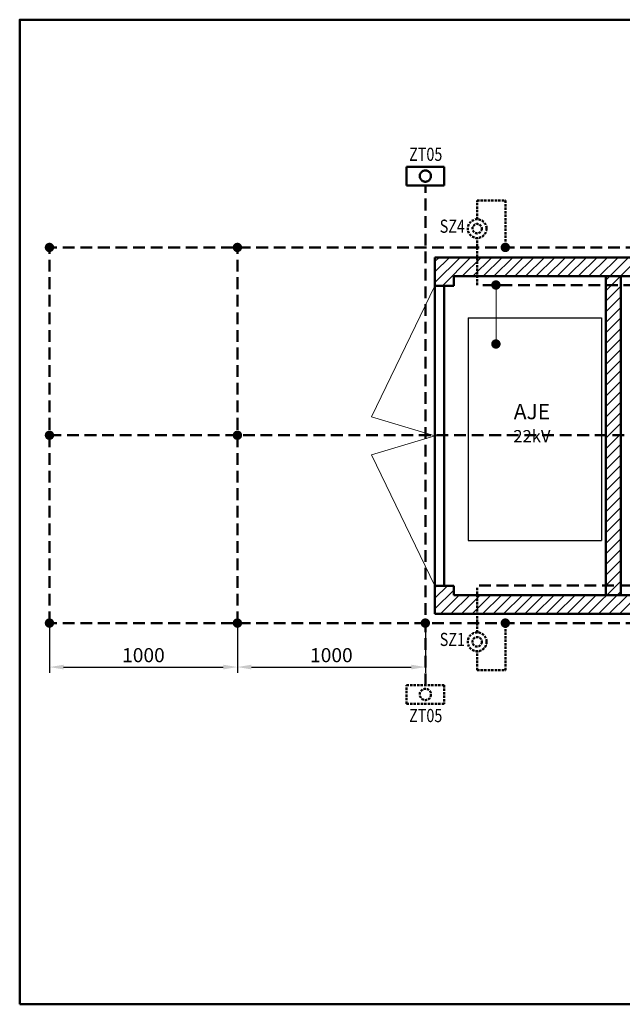
# Model space of a CAD drawing. Units: millimetres. Extents: x 1404 to 1701, y 2413 to 2623.
# Drawn here: x 1404 to 1533, y 2413 to 2623 of the extents above; entities that cross this region are included whole.
import ezdxf
from ezdxf.enums import TextEntityAlignment as Align

# ---------------------------------------------------------------- set-up
doc = ezdxf.new("R2010")
doc.units = ezdxf.units.MM
doc.linetypes.add('DASHED', pattern=[0.75, 0.5, -0.25])
doc.linetypes.add('DASHEDX2', pattern=[38.1, 25.4, -12.7])
doc.layers.get('0').update_dxf_attribs({"lineweight": 5})
doc.layers.get('DEFPOINTS').update_dxf_attribs({"lineweight": 0})
doc.layers.add('1', color=3, linetype='Continuous', lineweight=30)
doc.layers.add('2', color=1, linetype='Continuous', lineweight=50)
doc.styles.get("Standard").update_dxf_attribs({"font": 'ARIAL.TTF'})
doc.styles.add('style1', font='ARIAL.TTF')
doc.dimstyles.new('ISO-25', dxfattribs={"dimtxt": 3, "dimasz": 3, "dimexe": 1.25, "dimexo": 0.625, "dimgap": 1, "dimtad": 1, "dimtxsty": 'Standard', "dimcen": 2.5, "dimadec": 0, "dimazin": 0, "dimtfac": 1, "dimtmove": 0, "dimatfit": 3, "dimfxl": 0, "dimarcsym": 0})

# ---------------------------------------------------------------- blocks, each defined once
blk = doc.blocks.new('*D3')
at = {"color": 0, "lineweight": -2}
for p, q in [((1450.51, 2493.94), (1450.51, 2483.93)), ((1490.57, 2493.94), (1490.57, 2483.93)), ((1453.51, 2485.18), (1487.57, 2485.18))]:
    blk.add_line(p, q, dxfattribs=at)
at = {"color": 0, "lineweight": 5}
for points in [[(1453.51, 2485.68), (1453.51, 2484.68), (1450.51, 2485.18)], [(1487.57, 2485.68), (1487.57, 2484.68), (1490.57, 2485.18)]]:
    blk.add_solid(points, dxfattribs=at)
at = {"layer": 'DEFPOINTS', "color": 0, "lineweight": 5}
for p in [(1450.51, 2494.56), (1490.57, 2494.56), (1490.57, 2485.18)]:
    blk.add_point(p, dxfattribs=at)
at = {"color": 0, "lineweight": 5, "insert": (1470.54, 2487.72), "char_height": 3, "attachment_point": 5}
blk.add_mtext('{\\fArial|b0|i0|c238|p34;1000}', dxfattribs=at)
blk = doc.blocks.new('*D4')
at = {"color": 0, "lineweight": -2}
for p, q in [((1410.45, 2493.94), (1410.45, 2483.93)), ((1450.51, 2493.94), (1450.51, 2483.93)), ((1413.45, 2485.18), (1447.51, 2485.18))]:
    blk.add_line(p, q, dxfattribs=at)
at = {"color": 0, "lineweight": 5}
for points in [[(1413.45, 2485.68), (1413.45, 2484.68), (1410.45, 2485.18)], [(1447.51, 2485.68), (1447.51, 2484.68), (1450.51, 2485.18)]]:
    blk.add_solid(points, dxfattribs=at)
at = {"layer": 'DEFPOINTS', "color": 0, "lineweight": 5}
for p in [(1410.45, 2494.56), (1450.51, 2494.56), (1450.51, 2485.18)]:
    blk.add_point(p, dxfattribs=at)
at = {"color": 0, "lineweight": 5, "insert": (1430.48, 2487.72), "char_height": 3, "attachment_point": 5}
blk.add_mtext('{\\fArial|b0|i0|c238|p34;1000}', dxfattribs=at)

msp = doc.modelspace()

# ---------------------------------------------------------------- hatches: boundary and pattern name
at = {"lineweight": 5}
h = msp.add_hatch(dxfattribs=at)
h.set_pattern_fill('ANSI31', color=256, scale=0.5, style=0)
h.set_pattern_definition([(45, (-1.4414, 0), (-1.122532, 1.122532), [])])
h.paths.add_polyline_path([(1608.618, 2568.526), (1608.618, 2566.551), (1612.618, 2566.551), (1612.618, 2572.551), (1492.615, 2572.551), (1492.615, 2566.526), (1496.615, 2566.526), (1496.615, 2568.526)])
h.paths.add_polyline_path([(1542.616, 2496.524), (1542.616, 2500.524), (1496.615, 2500.524), (1496.615, 2502.524), (1492.615, 2502.524), (1492.615, 2500.524), (1492.615, 2496.524)])
h.paths.add_polyline_path([(1529.016, 2500.524), (1532.216, 2500.524), (1532.216, 2568.526), (1529.016, 2568.526)])
h.paths.add_polyline_path([(1581.444, 2500.524), (1584.617, 2500.524), (1584.617, 2509.499), (1581.444, 2509.499)])
h.paths.add_polyline_path([(1581.444, 2514.211), (1584.617, 2514.211), (1584.617, 2568.526), (1581.444, 2568.526)])
h.paths.add_polyline_path([(1572.617, 2500.524), (1572.617, 2496.524), (1584.617, 2496.524), (1612.618, 2496.524), (1612.618, 2502.549), (1608.618, 2502.549), (1608.618, 2500.524)])

# ---------------------------------------------------------------- linework, layer by layer
at = {"lineweight": 9}
for p, q in [((1492.615, 2566.526), (1479.104, 2538.577)), ((1479.104, 2538.577), (1492.615, 2534.525)), ((1479.104, 2530.474), (1492.615, 2534.525)), ((1494.615, 2534.525), (1492.615, 2534.525)), ((1492.615, 2502.524), (1479.104, 2530.474))]:
    msp.add_line(p, q, dxfattribs=at)
at = {"layer": '1'}
for p, q in [((1499.708, 2559.644), (1499.708, 2512.203)), ((1499.708, 2559.644), (1528.109, 2559.644)), ((1528.109, 2559.644), (1528.109, 2512.203)), ((1499.708, 2512.203), (1528.109, 2512.203))]:
    msp.add_line(p, q, dxfattribs=at)
at = {"layer": '2', "linetype": 'DASHED', "ltscale": 5}
for p, q in [((1490.57, 2481.343), (1490.57, 2587.898)), ((1410.453, 2494.562), (1410.453, 2574.679)), ((1614.537, 2574.679), (1410.453, 2574.679)), ((1450.511, 2494.562), (1450.511, 2574.679)), ((1606.588, 2566.667), (1501.609, 2566.667)), ((1410.453, 2534.62), (1612.618, 2534.62)), ((1502.009, 2502.574), (1606.147, 2502.574)), ((1614.537, 2494.562), (1410.453, 2494.562))]:
    msp.add_line(p, q, dxfattribs=at)
at = {"layer": '2', "linetype": 'DASHED'}
for p, q in [((1501.609, 2580.687), (1501.609, 2584.693)), ((1501.609, 2584.693), (1507.617, 2584.693)), ((1507.617, 2584.693), (1507.617, 2574.679)), ((1501.609, 2566.667), (1501.609, 2576.682)), ((1501.609, 2492.559), (1501.609, 2502.173)), ((1507.617, 2484.547), (1507.617, 2494.562)), ((1501.609, 2484.547), (1501.609, 2488.553)), ((1501.609, 2484.547), (1507.617, 2484.547))]:
    msp.add_line(p, q, dxfattribs=at)
at = {"layer": '2'}
for p, q in [((1492.615, 2496.524), (1492.615, 2572.551)), ((1492.615, 2572.551), (1612.618, 2572.551)), ((1492.615, 2568.526), (1492.615, 2566.526)), ((1496.615, 2566.526), (1496.615, 2568.526)), ((1496.615, 2568.526), (1608.618, 2568.526)), ((1529.016, 2568.526), (1529.016, 2500.524)), ((1532.216, 2568.526), (1532.216, 2500.524)), ((1492.615, 2566.526), (1496.615, 2566.526)), ((1494.615, 2502.524), (1494.615, 2566.526)), ((1492.615, 2502.524), (1496.615, 2502.524)), ((1492.615, 2500.524), (1492.615, 2502.524)), ((1496.615, 2502.524), (1496.615, 2500.524)), ((1608.618, 2500.524), (1496.615, 2500.524)), ((1584.617, 2496.524), (1492.615, 2496.524))]:
    msp.add_line(p, q, dxfattribs=at)
at = {"layer": '2', "linetype": 'DASHEDX2', "lineweight": 5}
msp.add_line((1505.672, 2566.626), (1505.672, 2554.303), dxfattribs=at)
at = {"layer": '2'}
msp.add_lwpolyline([(1404.11, 2413.253), (1404.11, 2623.253), (1701.11, 2623.253), (1701.11, 2413.253), (1404.11, 2413.253)], close=True, dxfattribs=at)
at = {"layer": '2', "linetype": 'DASHEDX2'}
msp.add_lwpolyline([(1494.575, 2591.904), (1486.564, 2591.904), (1486.564, 2587.898), (1494.575, 2587.898)], close=True, dxfattribs=at)
at = {"layer": '2', "const_width": 1.001}
for points in [[(1409.952, 2574.679, 1), (1410.954, 2574.679, 1)], [(1450.01, 2574.679, 1), (1451.012, 2574.679, 1)], [(1507.117, 2574.679, 1), (1508.118, 2574.679, 1)], [(1409.952, 2534.62, 1), (1410.954, 2534.62, 1)], [(1450.01, 2534.62, 1), (1451.012, 2534.62, 1)], [(1409.952, 2494.562, 1), (1410.954, 2494.562, 1)], [(1450.01, 2494.562, 1), (1451.012, 2494.562, 1)], [(1490.069, 2494.562, 1), (1491.07, 2494.562, 1)], [(1508.118, 2494.562, 1), (1507.117, 2494.562, 1)]]:
    msp.add_lwpolyline(points, format="xyb", close=True, dxfattribs=at)
at = {"layer": '2', "linetype": 'DASHED', "const_width": 1.001}
for points in [[(1505.114, 2566.667, 1), (1506.115, 2566.667, 1)], [(1505.114, 2554.087, 1), (1506.115, 2554.087, 1)]]:
    msp.add_lwpolyline(points, format="xyb", close=True, dxfattribs=at)
at = {"layer": '2', "linetype": 'DASHED'}
msp.add_lwpolyline([(1494.575, 2477.337), (1486.564, 2477.337), (1486.564, 2481.343), (1494.575, 2481.343)], close=True, dxfattribs=at)
at = {"layer": '2', "linetype": 'DASHEDX2'}
msp.add_circle((1490.57, 2589.901), 1.202, dxfattribs=at)
at = {"layer": '2', "linetype": 'DASHED'}
for centre, radius in [((1501.609, 2578.685), 2.003), ((1501.609, 2578.685), 1.001), ((1501.609, 2490.556), 2.003), ((1501.609, 2490.556), 1.001), ((1490.57, 2479.34), 1.202)]:
    msp.add_circle(centre, radius, dxfattribs=at)

# ---------------------------------------------------------------- texts
at = {"width": 0.8}
for p in [(1487.112, 2593.146), (1487.112, 2473.442)]:
    msp.add_text('ZT05', height=2.8041, dxfattribs=at).set_placement(p)
for s, p in [('SZ4', (1496.318, 2578.842)), ('SZ1', (1496.318, 2490.714))]:
    msp.add_text(s, height=2.8041, dxfattribs=at).set_placement(p, align=Align.MIDDLE)
at = {"lineweight": 5, "style": 'style1'}
msp.add_text('22kV', height=2.592, dxfattribs=at).set_placement((1509.324, 2533.141))
at = {"layer": '2', "style": 'style1'}
msp.add_text('AJE', height=3.2786, dxfattribs=at).set_placement((1509.416, 2538.037))

# ---------------------------------------------------------------- dimensions: what is measured, and where the dimension line sits
at = {"lineweight": 5}
dim = msp.add_linear_dim(base=(1450.511, 2485.185), p1=(1410.453, 2494.562), p2=(1450.511, 2494.562), text='{\\fArial|b0|i0|c238|p34;1000}', dimstyle='ISO-25', dxfattribs=at)
dim.commit()
dim.dimension.update_dxf_attribs({"geometry": '*D4', "text_midpoint": (1430.482, 2487.716)})
dim = msp.add_linear_dim(base=(1490.57, 2485.185), p1=(1450.511, 2494.562), p2=(1490.57, 2494.562), text='{\\fArial|b0|i0|c238|p34;1000}', dimstyle='ISO-25', override={"dimtmove": 1}, dxfattribs=at)
dim.commit()
dim.dimension.update_dxf_attribs({"geometry": '*D3', "text_midpoint": (1470.54, 2487.716)})

doc.saveas('drawing.dxf')
